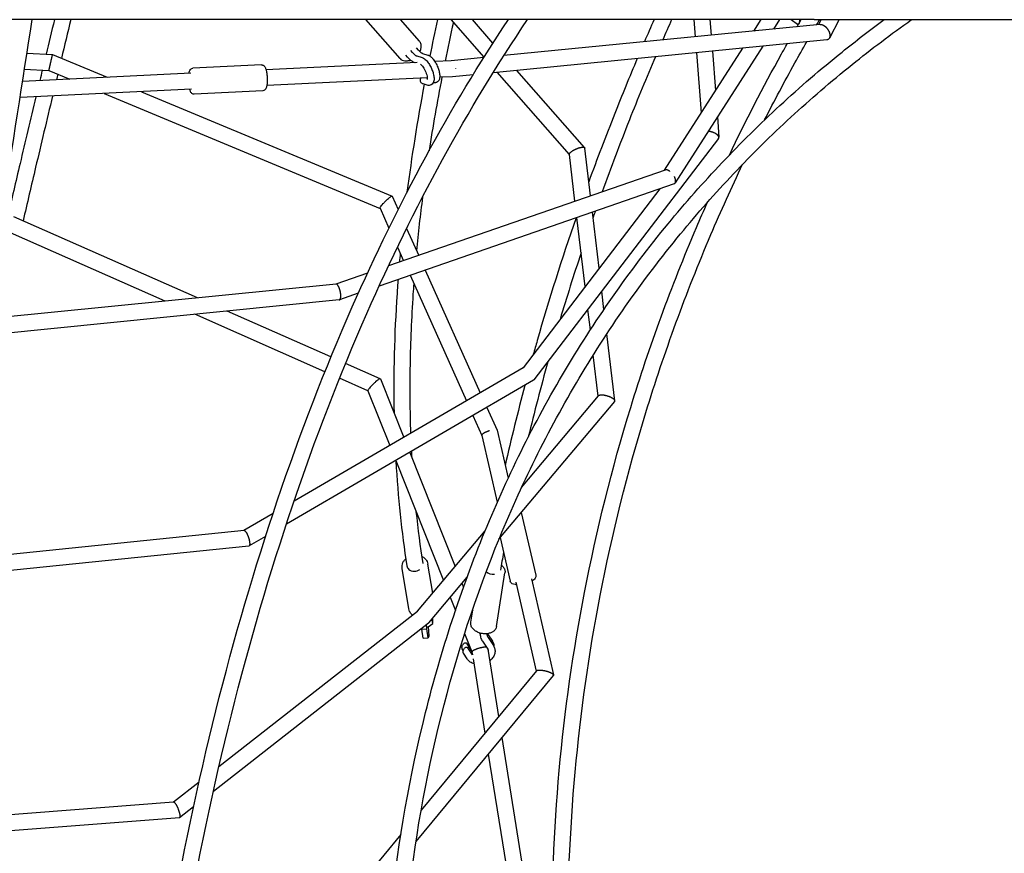
# Model space of a CAD drawing. Units: millimetres. Extents: x -6630 to 8290, y -3061 to 4392.
# Drawn here: x -3124 to -1955, y 268 to 1258 of the extents above; entities that cross this region are included whole.
import ezdxf

# ---------------------------------------------------------------- set-up
doc = ezdxf.new("R2010")
doc.units = ezdxf.units.MM
doc.header["$LTSCALE"] = 20
doc.layers.add('2d', color=230, linetype='Continuous')

msp = doc.modelspace()

# ---------------------------------------------------------------- linework, layer by layer
at = {"layer": '2d'}
for p, q in [((-2672.3, 1212.2), (-2713, 1258.4)), ((-2649, 1232.7), (-2671.7, 1258.4)), ((-2572.5, 1213.8), (-2611.5, 1258.4)), ((-2561.9, 1230.5), (-2586.3, 1258.4)), ((-2173.2, 1252.8), (-2548.8, 1215.7)), ((-2323.1, 1258.4), (-2321.6, 1238.1)), ((-2304.1, 1258.4), (-2302.7, 1240)), ((-2243.9, 1258.4), (-2252.5, 1244.9)), ((-2221.4, 1258.4), (-2228.5, 1247.3)), ((-2207.7, 1258.4), (-2200.1, 1253.2)), ((-2198.5, 1253.6), (-2195.9, 1258.4)), ((-2180.4, 1258.4), (-1423.1, 1258.4)), ((-2172.1, 1258.4), (-2175.3, 1252.5)), ((-2150.6, 1258.4), (-2162.3, 1236.4)), ((-2165.4, 1234.4), (-2561.6, 1195.4)), ((-3115.4, 1218.5), (-3085, 1216.9)), ((-3085, 1216.9), (-3020.3, 1189.9)), ((-2663.3, 1213.9), (-2665.5, 1216.4)), ((-2657.3, 1219.2), (-2659.5, 1221.7)), ((-2650.4, 1222.3), (-2652.7, 1224.8)), ((-2645.6, 1218.4), (-2639.2, 1216.4)), ((-2265.6, 1224.6), (-2358.4, 1079.5)), ((-2241.5, 1226.9), (-2345.4, 1064.5)), ((-2320.1, 1219.2), (-2314.7, 1147.7)), ((-2301.2, 1221), (-2297.7, 1174.4)), ((-2836.9, 1204.7), (-2918.2, 1200.8)), ((-2651.9, 1207.6), (-2831.5, 1199)), ((-2654.8, 1207.6), (-2654.4, 1207.5)), ((-2652.4, 1215.3), (-2646, 1213.3)), ((-2611.4, 1209.6), (-2630.8, 1208.6)), ((-2572.8, 1213.4), (-2611.4, 1209.6)), ((-2920.8, 1194.7), (-3120.6, 1185.1)), ((-3118.3, 1199.6), (-3089.3, 1198.1)), ((-3089.3, 1198.1), (-3064.6, 1187.7)), ((-2585.4, 1193), (-2610, 1190.6)), ((-2471.1, 1098.1), (-2556.7, 1195.9)), ((-2453.1, 1106.4), (-2533.5, 1198.2)), ((-2639.9, 1189.2), (-2830.6, 1180)), ((-2640, 1180.6), (-2644.7, 1182)), ((-2639.9, 1188.9), (-2640.7, 1189.1)), ((-2610.1, 1190.6), (-2625.1, 1189.9)), ((-2919.9, 1175.7), (-3123.6, 1165.9)), ((-3023.6, 1170.7), (-2696, 1034.2)), ((-2979.3, 1172.8), (-2681.8, 1048.9)), ((-2835.4, 1173.8), (-2916.7, 1169.8)), ((-2295.3, 1142.8), (-2293.5, 1118.7)), ((-2293.9, 1117.4), (-2513.2, 830.4)), ((-2446.1, 1049.1), (-2452.8, 1105.9)), ((-2464.5, 1042.7), (-2471.1, 1098.4)), ((-2357.5, 1079.8), (-2685.9, 965.9)), ((-2346.8, 1063.4), (-2697, 941.9)), ((-2363.5, 1057.6), (-2526.2, 844.7)), ((-2681.7, 1048.8), (-2674.5, 1032.7)), ((-2696, 1034.3), (-2685.5, 1010.7)), ((-2435.8, 963), (-2443.8, 1029.8)), ((-2913, 927.8), (-3130.9, 1024)), ((-2452.4, 941.3), (-2462.1, 1023.4)), ((-2664.5, 1010.3), (-2650.1, 978.3)), ((-2951.3, 923.9), (-3135.1, 1005.1)), ((-2675.3, 988.1), (-2668.2, 972.1)), ((-2642.3, 960.9), (-2577, 815.1)), ((-2710.9, 957.2), (-2748.5, 944.2)), ((-2660.4, 954.7), (-2593.5, 805.5)), ((-2748.3, 944.2), (-3164.6, 902.6)), ((-2430, 914.2), (-2432.6, 935.9)), ((-2744.5, 925.5), (-3167.6, 883.2)), ((-2721.8, 933.4), (-2744.2, 925.6)), ((-2446.2, 889.8), (-2449.1, 914.2)), ((-2761.5, 840.1), (-2916, 908.4)), ((-2754.3, 857.7), (-2877.7, 912.2)), ((-2417.1, 805.6), (-2426.5, 885.2)), ((-2436.8, 811.1), (-2442.7, 860.1)), ((-2525.9, 844.9), (-2798.2, 686.3)), ((-2695.7, 831.8), (-2736.9, 850)), ((-2710.4, 817.5), (-2744.1, 832.4)), ((-2695.6, 831.7), (-2667.9, 762.2)), ((-2513.6, 830.1), (-2807.3, 659)), ((-2710.4, 817.6), (-2684.5, 752.5)), ((-2528, 702.6), (-2436.5, 811.4)), ((-2569.1, 797.7), (-2557, 770.7)), ((-2554.8, 641.3), (-2417.3, 804.8)), ((-2585.7, 788.1), (-2575.1, 764.6)), ((-2575.1, 764.6), (-2556.8, 685.1)), ((-2557, 770.6), (-2543.9, 713.6)), ((-2660.8, 744.3), (-2606.8, 608.9)), ((-2677.4, 734.7), (-2620.7, 592.3)), ((-2823.1, 671.8), (-2857.8, 651.6)), ((-2528.3, 672.8), (-2511.1, 598.4)), ((-2857.6, 651.6), (-3209.3, 615.5)), ((-2831.9, 644.6), (-2851.6, 633.2)), ((-2651.5, 555.7), (-2571.2, 651.2)), ((-2851.9, 633.1), (-3212.4, 596.1)), ((-2553.2, 643.1), (-2541.3, 591.4)), ((-2633.5, 577.1), (-2639.1, 611.6)), ((-2661.8, 558.6), (-2669.7, 606.6)), ((-2557.5, 537.6), (-2547.6, 601.1)), ((-2638.2, 542), (-2592.6, 596.3)), ((-2598.8, 588.8), (-2597, 584.1)), ((-2534.9, 590), (-2510.5, 484.6)), ((-2516.3, 594.3), (-2490, 480.1)), ((-2612.7, 572.3), (-2606.5, 556.7)), ((-2887.3, 371.4), (-2651.4, 555.8)), ((-2588.2, 542.5), (-2585.5, 559.4)), ((-2586.2, 557.2), (-2585.9, 556.5)), ((-2894, 342), (-2638.3, 541.9)), ((-2640.4, 534.7), (-2640.8, 539.9)), ((-2638.7, 537.2), (-2633.4, 541)), ((-2633.4, 541), (-2634.3, 546.6)), ((-2633.4, 545.9), (-2633.7, 547.4)), ((-2633.4, 541), (-2633.4, 545.9)), ((-2646.4, 534.3), (-2646.5, 535.5)), ((-2646.4, 534.3), (-2640.4, 534.7)), ((-2644.7, 523.7), (-2646.4, 534.3)), ((-2638.7, 524.1), (-2640.4, 534.7)), ((-2640, 537.1), (-2638.7, 537.2)), ((-2638.7, 537.2), (-2638.3, 532.4)), ((-2638.3, 532.4), (-2638.2, 525.5)), ((-2595.5, 529.1), (-2586.8, 507.3)), ((-2568.5, 529), (-2562.6, 520.1)), ((-2644.7, 523.7), (-2638.7, 524.1)), ((-2638.2, 525.5), (-2638.7, 524.1)), ((-2587.6, 509.3), (-2593.1, 517.6)), ((-2574.3, 519.9), (-2568, 510.5)), ((-2567.6, 524.4), (-2561.4, 514.9)), ((-2597.1, 509.1), (-2598.3, 511)), ((-2592.6, 499.1), (-2597, 505.8)), ((-2586.3, 504), (-2591.8, 512.3)), ((-2586.8, 507.3), (-2586.3, 504)), ((-2568.1, 510.6), (-2555.3, 430.5)), ((-2585.5, 499.2), (-2571.4, 411)), ((-2510.3, 484.9), (-2647.1, 319.5)), ((-2490.2, 479.4), (-2653.3, 282.2)), ((-2551.3, 405.5), (-2512.3, 162)), ((-2567.4, 386), (-2532, 164.9)), ((-2941.4, 329.1), (-2911, 352.8)), ((-3257.8, 304.8), (-2941.3, 329.1)), ((-2934.1, 310.7), (-2917.5, 323.7)), ((-3260.8, 285.5), (-2934.4, 310.5)), ((-2671.3, 290.3), (-2717.5, 234.4))]:
    msp.add_line(p, q, dxfattribs=at)
at = {"layer": '2d', "extrusion": (0, 0, -1)}
msp.add_ellipse((-3150, 1258.4), major_axis=(-1450, 0), ratio=0, start_param=-2.30324, end_param=-1.570794, dxfattribs=at)
at = {"layer": '2d'}
for centre, major_axis, ratio, start_param, end_param in [((-2654.7, 610.9), (-9.39, -1.46), 0.813166, 0, 0.594965), ((-2654.7, 610.9), (9.39, 1.46), 0.813166, -2.546628, -0.995084), ((-2562.5, 605.8), (9.35, -1.65), 0.639501, -2.358132, -1.191314)]:
    msp.add_ellipse(centre, major_axis=major_axis, ratio=ratio, start_param=start_param, end_param=end_param, dxfattribs=at)
for points, knots in [([(-3361.3, -359.9), (-3340.5, -226.3), (-3320.3, -96.8), (-3281.3, 153.5), (-3262.5, 274.2), (-3226.3, 506.4), (-3209, 617.9), (-3175.8, 830.9), (-3160, 932.5), (-3132.4, 1109), (-3120.5, 1185.5), (-3109.1, 1258.4)], [3.8763253, 3.8763253, 3.8763253, 3.8763253, 3.9443098, 3.9443098, 4.0122942, 4.0122942, 4.0802787, 4.0802787, 4.1482631, 4.1482631, 4.2047065, 4.2047065, 4.2047065, 4.2047065]), ([(-2977.8, -1391.7), (-3001.9, -1163.9), (-3014.9, -942.2), (-3018.1, -515.2), (-3008.4, -309.9), (-2966.4, 80.1), (-2934.2, 264.8), (-2847.8, 609.9), (-2793.6, 770.4), (-2674.5, 1040.9), (-2612.6, 1154.9), (-2543.6, 1258.4)], [1.9311757, 1.9311757, 1.9311757, 1.9311757, 2.0728915, 2.0728915, 2.2146074, 2.2146074, 2.3563233, 2.3563233, 2.4980392, 2.4980392, 2.6176129, 2.6176129, 2.6176129, 2.6176129]), ([(-2958.9, -1389.7), (-2983, -1162.5), (-2995.9, -941.4), (-2999.1, -515.7), (-2989.4, -311.2), (-2947.6, 77.2), (-2915.5, 261.1), (-2829.6, 604.4), (-2775.7, 763.8), (-2655.7, 1036.6), (-2591.9, 1153.2), (-2520.8, 1258.4)], [1.9311757, 1.9311757, 1.9311757, 1.9311757, 2.0728915, 2.0728915, 2.2146074, 2.2146074, 2.3563233, 2.3563233, 2.4980392, 2.4980392, 2.6217275, 2.6217275, 2.6217275, 2.6217275]), ([(-2353.8, 1016), (-2333.3, 1040.8), (-2312, 1065), (-2267.7, 1111.8), (-2244.8, 1134.5), (-2197.2, 1178.4), (-2172.6, 1199.6), (-2130.9, 1233.1), (-2114.2, 1245.9), (-2097.2, 1258.4)], [3.6536814, 3.6536814, 3.6536814, 3.6536814, 3.7010095, 3.7010095, 3.7483376, 3.7483376, 3.7956657, 3.7956657, 3.8261443, 3.8261443, 3.8261443, 3.8261443]), ([(-2339.1, 1003.9), (-2318.9, 1028.4), (-2297.9, 1052.3), (-2254.2, 1098.5), (-2231.6, 1120.9), (-2184.6, 1164.1), (-2160.4, 1185), (-2112.4, 1223.5), (-2088.9, 1241.3), (-2064.7, 1258.4)], [3.6536814, 3.6536814, 3.6536814, 3.6536814, 3.7010095, 3.7010095, 3.7483376, 3.7483376, 3.7956657, 3.7956657, 3.8389228, 3.8389228, 3.8389228, 3.8389228]), ([(-2647, 1227.4), (-2647, 1227.8), (-2647.1, 1228.2), (-2647.2, 1228.9), (-2647.3, 1229.3), (-2647.5, 1230), (-2647.6, 1230.4), (-2648, 1231.1), (-2648.1, 1231.4), (-2648.6, 1232.1), (-2648.8, 1232.4), (-2649, 1232.7)], [1.5707963, 1.5707963, 1.5707963, 1.5707963, 1.662497, 1.662497, 1.7541977, 1.7541977, 1.8458983, 1.8458983, 1.937599, 1.937599, 2.0292997, 2.0292997, 2.0292997, 2.0292997]), ([(-2281.1, 1097.6), (-2261.7, 1138.2), (-2241, 1178.2), (-2216.8, 1221.8), (-2214.5, 1225.8), (-2212.3, 1229.8)], [3.490313, 3.490313, 3.490313, 3.490313, 3.53902287, 3.53902287, 3.54400066, 3.54400066, 3.54400066, 3.54400066]), ([(-2239.3, 1139.3), (-2227.7, 1162), (-2215.7, 1184.6), (-2198.6, 1215.4), (-2193.9, 1223.7), (-2189.1, 1232.1)], [3.51055556, 3.51055556, 3.51055556, 3.51055556, 3.53838994, 3.53838994, 3.54883224, 3.54883224, 3.54883224, 3.54883224]), ([(-2657.3, 1219.2), (-2656.8, 1218.7), (-2656.4, 1218.2), (-2655.6, 1217.5), (-2655.2, 1217.1), (-2654.5, 1216.5), (-2654.2, 1216.2), (-2653.5, 1215.8), (-2653.2, 1215.6), (-2652.8, 1215.4), (-2652.6, 1215.3), (-2652.4, 1215.3)], [4.712389, 4.712389, 4.712389, 4.712389, 4.8240901, 4.8240901, 4.9357911, 4.9357911, 5.0474922, 5.0474922, 5.1591933, 5.1591933, 5.2708943, 5.2708943, 5.2708943, 5.2708943]), ([(-2650.4, 1222.3), (-2650, 1221.8), (-2649.6, 1221.4), (-2648.8, 1220.6), (-2648.4, 1220.2), (-2647.7, 1219.6), (-2647.3, 1219.3), (-2646.7, 1218.9), (-2646.4, 1218.7), (-2645.9, 1218.5), (-2645.7, 1218.4), (-2645.6, 1218.4)], [4.712389, 4.712389, 4.712389, 4.712389, 4.8240901, 4.8240901, 4.9357911, 4.9357911, 5.0474922, 5.0474922, 5.1591933, 5.1591933, 5.2708943, 5.2708943, 5.2708943, 5.2708943]), ([(-2648.8, 1220.5), (-2648.5, 1220.9), (-2648.3, 1221.4), (-2647.5, 1223.2), (-2647.2, 1224.7), (-2647, 1226.6), (-2647, 1227), (-2647, 1227.4)], [7.3001565, 7.3001565, 7.3001565, 7.3001565, 7.403059, 7.403059, 7.7526374, 7.7526374, 7.8539816, 7.8539816, 7.8539816, 7.8539816]), ([(-2639.2, 1216.4), (-2638.7, 1216.3), (-2638.3, 1216.1), (-2637.5, 1215.7), (-2637.1, 1215.5), (-2636.4, 1215), (-2636, 1214.7), (-2635.3, 1214.1), (-2635, 1213.8), (-2634.3, 1213.1), (-2634, 1212.8), (-2633.6, 1212.4)], [4.1538836, 4.1538836, 4.1538836, 4.1538836, 4.2655847, 4.2655847, 4.3772858, 4.3772858, 4.4889868, 4.4889868, 4.6006879, 4.6006879, 4.712389, 4.712389, 4.712389, 4.712389]), ([(-2836.9, 1204.7), (-2836.4, 1204.7), (-2835.9, 1204.7), (-2834.9, 1204.3), (-2834.5, 1204.1), (-2833.7, 1203.4), (-2833.3, 1203), (-2832.7, 1202.1), (-2832.5, 1201.6), (-2832, 1200.6), (-2831.8, 1200.1), (-2831.5, 1199.1), (-2831.4, 1198.7), (-2831.3, 1198.2)], [3.847638, 3.847638, 3.847638, 3.847638, 3.9482302, 3.9482302, 4.0638445, 4.0638445, 4.2367947, 4.2367947, 4.4097449, 4.4097449, 4.5826951, 4.5826951, 4.712389, 4.712389, 4.712389, 4.712389]), ([(-2672.3, 1212.2), (-2671.6, 1211.4), (-2670.8, 1210.8), (-2668.8, 1209.8), (-2667.7, 1209.5), (-2665.3, 1209.3), (-2663.9, 1209.4), (-2661.6, 1209.9), (-2660.7, 1210.2), (-2659.9, 1210.5)], [5.170892, 5.170892, 5.170892, 5.170892, 5.420343, 5.420343, 5.691254, 5.691254, 6.010096, 6.010096, 6.218815, 6.218815, 6.218815, 6.218815]), ([(-2663.3, 1213.9), (-2662.7, 1213.3), (-2662.2, 1212.7), (-2661.1, 1211.6), (-2660.6, 1211.1), (-2659.5, 1210.2), (-2658.9, 1209.8), (-2657.8, 1209), (-2657.2, 1208.7), (-2656, 1208.1), (-2655.4, 1207.8), (-2654.8, 1207.6)], [4.712389, 4.712389, 4.712389, 4.712389, 4.8240901, 4.8240901, 4.9357911, 4.9357911, 5.0474922, 5.0474922, 5.1591933, 5.1591933, 5.2708943, 5.2708943, 5.2708943, 5.2708943]), ([(-2647.9, 1205.4), (-2647.8, 1205.3), (-2647.7, 1205.2), (-2647.3, 1204.9), (-2646.9, 1204.5), (-2646, 1203.5), (-2645.5, 1202.8), (-2644.4, 1201.2), (-2643.8, 1200.3), (-2642.8, 1198.3), (-2642.2, 1197.2), (-2641.3, 1195), (-2640.9, 1193.9), (-2640.3, 1191.9), (-2640.1, 1190.9), (-2639.9, 1189.3), (-2639.8, 1188.6), (-2639.9, 1187.7), (-2639.9, 1187.4), (-2639.9, 1187.2), (-2640, 1187.2), (-2640, 1187.2)], [4.424451, 4.424451, 4.424451, 4.424451, 4.492668, 4.492668, 4.710015, 4.710015, 4.963351, 4.963351, 5.240809, 5.240809, 5.529767, 5.529767, 5.820044, 5.820044, 6.101417, 6.101417, 6.359582, 6.359582, 6.576533, 6.576533, 6.659583, 6.659583, 6.659583, 6.659583]), ([(-2646, 1213.3), (-2645, 1213), (-2644.1, 1212.5), (-2642, 1211), (-2640.8, 1209.8), (-2638.6, 1207), (-2637.6, 1205.5), (-2635.8, 1202.4), (-2635.1, 1200.8), (-2633.7, 1197.5), (-2633.2, 1195.9), (-2632.3, 1192.6), (-2632, 1191), (-2631.8, 1187.8), (-2631.8, 1186.2), (-2632.6, 1184), (-2632.8, 1183.5), (-2633.7, 1182.1), (-2634.5, 1181.4), (-2636.1, 1180.6), (-2636.8, 1180.4), (-2638.4, 1180.2), (-2639.2, 1180.3), (-2639.9, 1180.5), (-2640, 1180.6), (-2640, 1180.6)], [4.153884, 4.153884, 4.153884, 4.153884, 4.399201, 4.399201, 4.803791, 4.803791, 5.179338, 5.179338, 5.530832, 5.530832, 5.879489, 5.879489, 6.240605, 6.240605, 6.641988, 6.641988, 6.785226, 6.785226, 6.977138, 6.977138, 7.120382, 7.120382, 7.27984, 7.27984, 7.295476, 7.295476, 7.295476, 7.295476]), ([(-2633.6, 1212.4), (-2632.5, 1211.1), (-2631.5, 1209.7), (-2629.6, 1206.6), (-2628.8, 1205), (-2627.3, 1201.7), (-2626.7, 1200.1), (-2625.7, 1196.8), (-2625.4, 1195.2), (-2625, 1192), (-2624.9, 1190.4), (-2625.4, 1188.1), (-2625.6, 1187.4), (-2626.2, 1186.3), (-2626.5, 1185.8), (-2627.4, 1184.8), (-2628.1, 1184.3), (-2628.9, 1183.9)], [4.712389, 4.712389, 4.712389, 4.712389, 5.099123, 5.099123, 5.453439, 5.453439, 5.801524, 5.801524, 6.158141, 6.158141, 6.547656, 6.547656, 6.726933, 6.726933, 6.839285, 6.839285, 6.995926, 6.995926, 6.995926, 6.995926]), ([(-2390.5, 1212.2), (-2399.7, 1190.5), (-2408.6, 1168.7), (-2428, 1119.8), (-2438.2, 1092.8), (-2448.1, 1065.7)], [2.80444261, 2.80444261, 2.80444261, 2.80444261, 2.82599953, 2.82599953, 2.85266381, 2.85266381, 2.85266381, 2.85266381]), ([(-2368.9, 1214.4), (-2379.6, 1189.4), (-2389.9, 1164.4), (-2411.1, 1110.9), (-2421.9, 1082.4), (-2432.1, 1053.9)], [2.80127992, 2.80127992, 2.80127992, 2.80127992, 2.82616645, 2.82616645, 2.85443129, 2.85443129, 2.85443129, 2.85443129]), ([(-2923, 1194.6), (-2922.8, 1195.5), (-2922.6, 1196.4), (-2922, 1197.8), (-2921.8, 1198.5), (-2921, 1199.4), (-2920.7, 1199.7), (-2919.8, 1200.4), (-2919.2, 1200.7), (-2918.4, 1200.8), (-2918.3, 1200.8), (-2918.2, 1200.8)], [3.0567502, 3.0567502, 3.0567502, 3.0567502, 3.3328403, 3.3328403, 3.5605244, 3.5605244, 3.687441, 3.687441, 3.8278679, 3.8278679, 3.847638, 3.847638, 3.847638, 3.847638]), ([(-2831.3, 1198.2), (-2830.9, 1196.9), (-2830.7, 1195.4), (-2830.3, 1192.5), (-2830.1, 1190.9), (-2830, 1187.9), (-2830, 1186.5), (-2830.1, 1183.6), (-2830.2, 1182.2), (-2830.6, 1179.6), (-2830.9, 1178.4), (-2831.5, 1176.7), (-2831.8, 1176.1), (-2832.6, 1175.2), (-2832.9, 1174.8), (-2833.8, 1174.2), (-2834.4, 1173.9), (-2835.2, 1173.8), (-2835.3, 1173.8), (-2835.4, 1173.8)], [4.712389, 4.712389, 4.712389, 4.712389, 5.083038, 5.083038, 5.425687, 5.425687, 5.763355, 5.763355, 6.106324, 6.106324, 6.474433, 6.474433, 6.702117, 6.702117, 6.829034, 6.829034, 6.969461, 6.969461, 6.989231, 6.989231, 6.989231, 6.989231]), ([(-2644.8, 1182), (-2645.2, 1182.2), (-2645.6, 1182.4), (-2646.3, 1182.9), (-2646.7, 1183.2), (-2647.3, 1183.9), (-2647.6, 1184.4), (-2648, 1185.3), (-2648.1, 1185.9), (-2648.2, 1186.9), (-2648.1, 1187.4), (-2647.8, 1188.2), (-2647.7, 1188.5), (-2647.5, 1188.8)], [0.134744, 0.134744, 0.134744, 0.134744, 1.353309, 1.353309, 2.779546, 2.779546, 4.341959, 4.341959, 5.971629, 5.971629, 7.540364, 7.540364, 8.625846, 8.625846, 8.625846, 8.625846]), ([(-2628.9, 1183.9), (-2629.1, 1183.8), (-2629.5, 1183.7), (-2630.1, 1183.5), (-2630.4, 1183.5), (-2631, 1183.4), (-2631.3, 1183.4), (-2631.9, 1183.4), (-2632.2, 1183.5), (-2632.6, 1183.5), (-2632.7, 1183.6), (-2632.8, 1183.6)], [0.7127404, 0.7127404, 0.7127404, 0.7127404, 0.7726506, 0.7726506, 0.8325607, 0.8325607, 0.8924708, 0.8924708, 0.9523809, 0.9523809, 0.9810853, 0.9810853, 0.9810853, 0.9810853]), ([(-2916.7, 1169.8), (-2917.2, 1169.8), (-2917.7, 1169.9), (-2918.7, 1170.2), (-2919.1, 1170.5), (-2919.9, 1171.2), (-2920.3, 1171.6), (-2920.9, 1172.5), (-2921.1, 1173), (-2921.5, 1173.9), (-2921.7, 1174.5), (-2922, 1175.2), (-2922, 1175.4), (-2922.1, 1175.6)], [0.7060454, 0.7060454, 0.7060454, 0.7060454, 0.8066376, 0.8066376, 0.9222519, 0.9222519, 1.0952021, 1.0952021, 1.2681522, 1.2681522, 1.4411024, 1.4411024, 1.4969332, 1.4969332, 1.4969332, 1.4969332]), ([(-3104.8, 1166.8), (-3111.2, 1139.8), (-3117.5, 1113.4), (-3128.7, 1066), (-3133.6, 1044.9), (-3138.5, 1024.2)], [0.86967124, 0.86967124, 0.86967124, 0.86967124, 0.90174184, 0.90174184, 0.92827024, 0.92827024, 0.92827024, 0.92827024]), ([(-3085, 1167.7), (-3091.9, 1139), (-3098.6, 1110.7), (-3110.2, 1061.5), (-3115.2, 1040.2), (-3120.1, 1019.3)], [0.86754721, 0.86754721, 0.86754721, 0.86754721, 0.90174182, 0.90174182, 0.92852737, 0.92852737, 0.92852737, 0.92852737]), ([(-2434.5, 574.4), (-2420.3, 647.7), (-2402.2, 720.2), (-2358.3, 863.2), (-2332.6, 933.8), (-2291.1, 1031.1), (-2278.5, 1059), (-2265.3, 1086.7)], [3.2902128, 3.2902128, 3.2902128, 3.2902128, 3.3729385, 3.3729385, 3.4556642, 3.4556642, 3.4891941, 3.4891941, 3.4891941, 3.4891941]), ([(-2453.1, 578), (-2438.8, 652.1), (-2420.5, 725.5), (-2376.1, 870.2), (-2350, 941.5), (-2315.8, 1021.6), (-2311.4, 1031.6), (-2307, 1041.6)], [3.2902128, 3.2902128, 3.2902128, 3.2902128, 3.3731495, 3.3731495, 3.4560862, 3.4560862, 3.4679598, 3.4679598, 3.4679598, 3.4679598]), ([(-2463.2, 1023), (-2480, 974.4), (-2495.4, 925.8), (-2510.9, 871.6), (-2512.5, 866.1), (-2514, 860.7)], [2.86669199, 2.86669199, 2.86669199, 2.86669199, 2.9145638, 2.9145638, 2.919964, 2.919964, 2.919964, 2.919964]), ([(-2692.8, -53), (-2695, 29.7), (-2692.1, 110.9), (-2676.3, 269.3), (-2663.3, 346.5), (-2627.4, 495.9), (-2604.5, 568.1), (-2549, 706.8), (-2516.5, 773.3), (-2442, 899.7), (-2400.1, 959.7), (-2353.8, 1016)], [3.117911, 3.117911, 3.117911, 3.117911, 3.2250651, 3.2250651, 3.3322192, 3.3322192, 3.4393732, 3.4393732, 3.5465273, 3.5465273, 3.6536814, 3.6536814, 3.6536814, 3.6536814]), ([(-2673.8, -52.4), (-2676, 29.5), (-2673.1, 109.9), (-2657.4, 266.6), (-2644.6, 342.9), (-2609.2, 490.6), (-2586.5, 561.9), (-2531.7, 698.9), (-2499.6, 764.5), (-2426.1, 889.2), (-2384.8, 948.4), (-2339.1, 1003.9)], [3.1179717, 3.1179717, 3.1179717, 3.1179717, 3.2250651, 3.2250651, 3.3322192, 3.3322192, 3.4393732, 3.4393732, 3.5465273, 3.5465273, 3.6536814, 3.6536814, 3.6536814, 3.6536814]), ([(-2674.6, 949.7), (-2675.1, 944.2), (-2675.4, 938.7), (-2679.1, 884.5), (-2680.2, 837.1), (-2679.4, 791)], [1.00577482, 1.00577482, 1.00577482, 1.00577482, 1.01421912, 1.01421912, 1.08920679, 1.08920679, 1.08920679, 1.08920679]), ([(-2655.9, 944.9), (-2656.3, 940.7), (-2656.6, 936.5), (-2657.8, 918.1), (-2658.6, 903.9), (-2659.7, 875.9), (-2660.2, 862), (-2660.6, 834.4), (-2660.7, 820.7), (-2660.5, 793.7), (-2660.2, 780.2), (-2659.7, 767)], [1.0075443, 1.0075443, 1.0075443, 1.0075443, 1.01403691, 1.01403691, 1.03619144, 1.03619144, 1.05836877, 1.05836877, 1.08054703, 1.08054703, 1.10270436, 1.10270436, 1.10270436, 1.10270436]), ([(-2646.6, 620.9), (-2645.2, 620.3), (-2643.9, 619.4), (-2641.7, 617.3), (-2640.8, 616.1), (-2639.7, 613.8), (-2639.3, 612.7), (-2639.1, 611.6)], [5.7235397, 5.7235397, 5.7235397, 5.7235397, 6.0505812, 6.0505812, 6.3651647, 6.3651647, 6.6065136, 6.6065136, 6.6065136, 6.6065136]), ([(-2669.7, 606.6), (-2669.9, 607.8), (-2669.9, 608.9), (-2669.6, 611.2), (-2669.3, 612.3), (-2668.3, 614.5), (-2667.7, 615.5), (-2666.4, 617), (-2665.9, 617.5), (-2665.4, 618)], [3.464921, 3.464921, 3.464921, 3.464921, 3.7144146, 3.7144146, 3.9639082, 3.9639082, 4.2134018, 4.2134018, 4.3652592, 4.3652592, 4.3652592, 4.3652592]), ([(-2552, 610.7), (-2551.8, 610.5), (-2551.6, 610.3), (-2550.2, 609.1), (-2549.3, 608), (-2548, 605.5), (-2547.6, 604.3), (-2547.4, 602.4), (-2547.5, 601.7), (-2547.6, 601.1)], [2.5479543, 2.5479543, 2.5479543, 2.5479543, 2.6119999, 2.6119999, 2.9540776, 2.9540776, 3.2602914, 3.2602914, 3.4058966, 3.4058966, 3.4058966, 3.4058966]), ([(-2511.1, 598.4), (-2511, 597.8), (-2511, 597.2), (-2511.2, 596), (-2511.5, 595.4), (-2512.2, 594.2), (-2512.8, 593.5), (-2514.1, 592.4), (-2514.9, 591.9), (-2515.7, 591.5)], [0.1308386, 0.1308386, 0.1308386, 0.1308386, 0.2672995, 0.2672995, 0.4274002, 0.4274002, 0.6852276, 0.6852276, 0.9400256, 0.9400256, 0.9400256, 0.9400256]), ([(-2534.2, 587.2), (-2534.7, 587.2), (-2535.1, 587.3), (-2536.8, 587.5), (-2537.9, 587.8), (-2539.3, 588.6), (-2539.8, 588.9), (-2540.7, 589.8), (-2541.1, 590.6), (-2541.3, 591.4), (-2541.3, 591.4), (-2541.3, 591.4)], [2.4632444, 2.4632444, 2.4632444, 2.4632444, 2.5917773, 2.5917773, 2.9321043, 2.9321043, 3.0804808, 3.0804808, 3.2651238, 3.2651238, 3.2724313, 3.2724313, 3.2724313, 3.2724313]), ([(-2390.4, -494.9), (-2412.2, -423.6), (-2430.5, -351.9), (-2460.2, -208.2), (-2471.5, -136.1), (-2487, 8.1), (-2491.2, 80.1), (-2492.5, 223.7), (-2489.6, 295.2), (-2476.7, 437.4), (-2466.7, 508), (-2453.1, 578)], [2.89898, 2.89898, 2.89898, 2.89898, 2.9772266, 2.9772266, 3.0554731, 3.0554731, 3.1337197, 3.1337197, 3.2119662, 3.2119662, 3.2902128, 3.2902128, 3.2902128, 3.2902128]), ([(-2372.2, -489.3), (-2393.8, -418.6), (-2412, -347.5), (-2441.4, -204.9), (-2452.6, -133.4), (-2468, 9.5), (-2472.2, 80.9), (-2473.5, 223.2), (-2470.6, 294.2), (-2457.8, 435.1), (-2447.9, 505.1), (-2434.5, 574.4)], [2.89898, 2.89898, 2.89898, 2.89898, 2.9772266, 2.9772266, 3.0554731, 3.0554731, 3.1337197, 3.1337197, 3.2119662, 3.2119662, 3.2902128, 3.2902128, 3.2902128, 3.2902128]), ([(-2657.3, 551.1), (-2657.6, 551.4), (-2657.9, 551.6), (-2659.3, 552.9), (-2660.2, 554.1), (-2661.3, 556.4), (-2661.7, 557.5), (-2661.8, 558.6)], [2.8265068, 2.8265068, 2.8265068, 2.8265068, 2.9089885, 2.9089885, 3.2235721, 3.2235721, 3.464921, 3.464921, 3.464921, 3.464921]), ([(-2570.8, 528.9), (-2572.4, 528.8), (-2574.1, 529), (-2577.4, 529.7), (-2578.9, 530.2), (-2581.9, 531.6), (-2583.2, 532.5), (-2585.5, 534.5), (-2586.5, 535.6), (-2587.8, 538.1), (-2588.1, 539.3), (-2588.3, 541.2), (-2588.2, 541.9), (-2588.2, 542.5)], [4.712389, 4.712389, 4.712389, 4.712389, 5.059451, 5.059451, 5.405852, 5.405852, 5.753593, 5.753593, 6.09567, 6.09567, 6.401884, 6.401884, 6.547489, 6.547489, 6.547489, 6.547489]), ([(-2577.8, 529.9), (-2577.8, 529.8), (-2577.7, 529.7), (-2577.6, 529.2), (-2577.4, 528.8), (-2577.2, 528.3), (-2577.2, 528.2), (-2577.2, 528.1)], [5.04869877, 5.04869877, 5.04869877, 5.04869877, 5.06484914, 5.06484914, 5.11636044, 5.11636044, 5.12845467, 5.12845467, 5.12845467, 5.12845467]), ([(-2577.2, 529.7), (-2577.2, 528.9), (-2577.2, 528.1), (-2577, 526.4), (-2576.8, 525.5), (-2576.3, 523.9), (-2576, 523), (-2575.2, 521.4), (-2574.8, 520.7), (-2574.3, 519.9)], [4.8304917, 4.8304917, 4.8304917, 4.8304917, 4.9357911, 4.9357911, 5.0474922, 5.0474922, 5.1591933, 5.1591933, 5.2708943, 5.2708943, 5.2708943, 5.2708943]), ([(-2557.5, 537.6), (-2557.7, 536.6), (-2558.1, 535.5), (-2559.2, 533.7), (-2560, 532.8), (-2561.7, 531.4), (-2562.7, 530.8), (-2564.8, 529.9), (-2565.9, 529.5), (-2568.3, 529), (-2569.5, 528.9), (-2570.7, 528.9), (-2570.8, 528.9), (-2570.8, 528.9)], [3.405897, 3.405897, 3.405897, 3.405897, 3.66379, 3.66379, 3.925088, 3.925088, 4.186386, 4.186386, 4.447685, 4.447685, 4.708983, 4.708983, 4.712389, 4.712389, 4.712389, 4.712389]), ([(-2569.2, 529), (-2569.2, 528.8), (-2569.2, 528.6), (-2569.1, 527.9), (-2569, 527.4), (-2568.7, 526.5), (-2568.5, 526.1), (-2568.1, 525.2), (-2567.9, 524.8), (-2567.6, 524.4)], [4.8883482, 4.8883482, 4.8883482, 4.8883482, 4.9357911, 4.9357911, 5.0474922, 5.0474922, 5.1591933, 5.1591933, 5.2708943, 5.2708943, 5.2708943, 5.2708943]), ([(-2598.6, 511.7), (-2598.7, 512), (-2598.7, 512.4), (-2598.7, 513.1), (-2598.6, 513.5), (-2598.4, 514.4), (-2598.2, 514.8), (-2597.8, 515.6), (-2597.6, 516), (-2597.1, 516.7), (-2596.8, 517.1), (-2596.1, 517.7), (-2595.8, 518), (-2595.2, 518.2), (-2595, 518.3), (-2594.6, 518.3), (-2594.4, 518.3), (-2594, 518.3), (-2593.7, 518.2), (-2593.3, 517.9), (-2593.2, 517.7), (-2593.1, 517.6)], [0.000002, 0.000002, 0.000002, 0.000002, 1.211705, 1.211705, 2.493607, 2.493607, 3.801147, 3.801147, 5.184466, 5.184466, 6.711203, 6.711203, 8.382386, 8.382386, 9.193927, 9.193927, 9.814575, 9.814575, 10.80166, 10.80166, 11.604885, 11.604885, 11.604885, 11.604885]), ([(-2561.4, 514.9), (-2560.5, 513.6), (-2559.9, 512.3), (-2559.4, 509.4), (-2559.3, 508), (-2559.8, 505.1), (-2560.3, 503.6), (-2561.8, 500.8), (-2562.9, 499.5), (-2564.7, 497.8), (-2565.3, 497.3), (-2565.9, 496.8)], [4.153884, 4.153884, 4.153884, 4.153884, 4.439842, 4.439842, 4.715022, 4.715022, 5.004825, 5.004825, 5.322668, 5.322668, 5.466065, 5.466065, 5.466065, 5.466065]), ([(-2562.6, 520.1), (-2562.5, 519.9), (-2562.4, 519.7), (-2562.1, 519.2), (-2562, 519), (-2561.7, 518.5), (-2561.6, 518.2), (-2561.4, 517.7), (-2561.3, 517.5), (-2561.2, 517), (-2561.1, 516.7), (-2561, 516.5)], [4.1538836, 4.1538836, 4.1538836, 4.1538836, 4.2053949, 4.2053949, 4.2569062, 4.2569062, 4.3084175, 4.3084175, 4.3599288, 4.3599288, 4.4114401, 4.4114401, 4.4114401, 4.4114401]), ([(-2561, 516.5), (-2561, 516.2), (-2560.9, 515.9), (-2560.8, 515.2), (-2560.8, 514.9), (-2560.7, 514.3), (-2560.7, 514.1), (-2560.7, 513.8)], [4.4114401, 4.4114401, 4.4114401, 4.4114401, 4.4716299, 4.4716299, 4.5318197, 4.5318197, 4.5862874, 4.5862874, 4.5862874, 4.5862874]), ([(-2597.3, 506.5), (-2597.4, 506.8), (-2597.4, 507.1), (-2597.4, 507.9), (-2597.3, 508.3), (-2597.1, 509.1), (-2596.9, 509.5), (-2596.6, 510.3), (-2596.3, 510.7), (-2595.8, 511.5), (-2595.5, 511.9), (-2594.8, 512.5), (-2594.5, 512.8), (-2593.9, 513), (-2593.7, 513.1), (-2593.3, 513.1), (-2593.1, 513.1), (-2592.7, 513), (-2592.4, 512.9), (-2592.1, 512.7), (-2591.9, 512.5), (-2591.8, 512.3)], [0.000002, 0.000002, 0.000002, 0.000002, 1.211705, 1.211705, 2.493607, 2.493607, 3.801147, 3.801147, 5.184466, 5.184466, 6.711203, 6.711203, 8.382386, 8.382386, 9.193927, 9.193927, 9.814575, 9.814575, 10.80166, 10.80166, 11.604885, 11.604885, 11.604885, 11.604885]), ([(-2568, 510.5), (-2567.6, 509.9), (-2567.4, 509.3), (-2567.4, 508.2), (-2567.4, 507.8), (-2567.6, 507.4), (-2567.6, 507.3), (-2567.6, 507.3)], [4.1538836, 4.1538836, 4.1538836, 4.1538836, 4.5578772, 4.5578772, 4.7915078, 4.7915078, 4.8028925, 4.8028925, 4.8028925, 4.8028925]), ([(-2584.6, 493.4), (-2584.8, 493.5), (-2585, 493.5), (-2586.9, 494.2), (-2588.5, 495), (-2590.9, 496.9), (-2591.9, 497.9), (-2592.6, 499.1)], [6.6579212, 6.6579212, 6.6579212, 6.6579212, 6.6984272, 6.6984272, 7.0346775, 7.0346775, 7.2954763, 7.2954763, 7.2954763, 7.2954763])]:
    msp.add_open_spline(points, degree=3, knots=knots, dxfattribs=at)
for points in [[(-3082.8, 1258.4), (-3086.2, 1244.6), (-3089.5, 1230.8), (-3092.7, 1217.3)], [(-3063.3, 1258.4), (-3067, 1242.9), (-3070.7, 1227.6), (-3074.4, 1212.4)], [(-2627.7, 1258.4), (-2630.9, 1243.9), (-2634, 1229.6), (-2636.9, 1215.3)], [(-2608.9, 1255.4), (-2612.3, 1239.9), (-2615.6, 1224.5), (-2618.7, 1209.2)], [(-2370.5, 1258.4), (-2374.4, 1249.6), (-2378.2, 1240.9), (-2382, 1232.2)], [(-2349.7, 1258.4), (-2353.3, 1250.4), (-2356.8, 1242.3), (-2360.3, 1234.3)], [(-2200.7, 1250), (-2200.1, 1251), (-2199.6, 1252), (-2199, 1253)], [(-2196.4, 1257.5), (-2196.2, 1257.8), (-2196.1, 1258.1), (-2195.9, 1258.4)], [(-2177.4, 1252.3), (-2176.2, 1254.4), (-2175, 1256.4), (-2173.8, 1258.4)], [(-3097.2, 1198.5), (-3098.2, 1194.3), (-3099.2, 1190.2), (-3100.2, 1186)], [(-3078.8, 1193.7), (-3079.4, 1191.5), (-3079.9, 1189.2), (-3080.4, 1187)], [(-2643.5, 1181.6), (-2651.7, 1138.2), (-2658.5, 1095.4), (-2664, 1053.4)], [(-2622.5, 1190), (-2628.3, 1160.5), (-2633.4, 1131.4), (-2637.8, 1102.6)], [(-2645.5, 1047.7), (-2648.3, 1026.2), (-2650.7, 1005), (-2652.7, 983.9)], [(-2440.3, 1031), (-2441.2, 1028.4), (-2442.1, 1025.9), (-2443, 1023.3)], [(-2672, 980.7), (-2672.4, 977.3), (-2672.7, 973.8), (-2673, 970.4)], [(-2457.2, 981.6), (-2465.9, 955.2), (-2474.3, 928.7), (-2482.2, 902.3)], [(-2496.7, 852), (-2505, 822.1), (-2512.8, 792.2), (-2520, 762.3)], [(-2524, 824), (-2532.4, 792.3), (-2540.2, 760.6), (-2547.4, 728.9)], [(-2658.8, 745.5), (-2658.7, 743.1), (-2658.5, 740.8), (-2658.4, 738.4)], [(-2677.2, 734.2), (-2674.7, 691.3), (-2670.4, 649.6), (-2664.1, 609.4)], [(-2556.8, 685.4), (-2556.9, 685.1), (-2557, 684.8), (-2557, 684.6)], [(-2653.3, 674.3), (-2651.1, 653.3), (-2648.5, 632.6), (-2645.3, 612.3)], [(-2549.2, 625.7), (-2550.6, 618.6), (-2551.9, 611.4), (-2553.1, 604.3)], [(-2598.3, 511), (-2598.5, 511.2), (-2598.6, 511.5), (-2598.6, 511.7)], [(-2597, 505.8), (-2597.2, 506), (-2597.3, 506.2), (-2597.3, 506.5)]]:
    msp.add_open_spline(points, degree=3, dxfattribs=at)
for points, weights in [([(-2197.9, 1258.4), (-2197.7, 1253.8), (-2198.7, 1252.2), (-2200.1, 1253.2)], [0.687020930622, 0.694778077472, 0.799104433931, 1]), ([(-2200.1, 1253.2), (-2200.1, 1253.2), (-2200.1, 1253.2), (-2200.1, 1253.2)], [1, 0.999825968528, 0.999652566184, 0.999479792967]), ([(-2173.2, 1252.8), (-2171.6, 1252.9), (-2169.9, 1252.3), (-2168.3, 1251.1)], [0.762007550334, 0.802895515455, 0.88222633201, 1]), ([(-2168.3, 1251.1), (-2165.8, 1249.4), (-2163.7, 1246.7), (-2162.5, 1243.7)], [1, 0.925699169571, 0.925699169571, 1]), ([(-2162.5, 1243.7), (-2160.7, 1238.8), (-2161.5, 1234.8), (-2165.4, 1234.4)], [1, 0.756961804297, 0.677630987742, 0.762007550334]), ([(-3087.2, 1207.5), (-3085.9, 1213), (-3085, 1216.9), (-3085, 1216.9)], [1, 0.805716313711, 0.805331399015, 0.998845255911]), ([(-3089.3, 1198.1), (-3089.3, 1198.1), (-3088.4, 1202), (-3087.2, 1207.5)], [1, 0.804144326992, 0.804144326992, 1]), ([(-3089.3, 1198.1), (-3089.3, 1198.1), (-3089.3, 1198.1), (-3089.3, 1198.1)], [0.998845255911, 0.999229406501, 0.999614321197, 1]), ([(-2606.4, 1200.2), (-2606.4, 1200.1), (-2606.4, 1200), (-2606.4, 1199.9)], [1, 0.999936594382, 0.999936594382, 1]), ([(-2644.7, 1182), (-2644.7, 1182), (-2644.7, 1182), (-2644.7, 1182)], [0.617169912541, 0.617207537465, 0.617245171449, 0.617282814495]), ([(-2610, 1190.6), (-2610, 1190.6), (-2610.1, 1190.6), (-2610.1, 1190.6)], [0.507164533345, 0.507075200318, 0.507008138892, 0.506963349069]), ([(-2303.2, 1125.3), (-2304.2, 1125.5), (-2305.2, 1125.7), (-2306.2, 1125.8)], [1, 0.966129128601, 0.940878953417, 0.924249474446]), ([(-2293.9, 1117.4), (-2291.9, 1120), (-2296.1, 1123.6), (-2303.2, 1125.3)], [1, 0.732994353302, 0.732994353302, 1]), ([(-2293.9, 1117.4), (-2293.9, 1117.4), (-2293.9, 1117.4), (-2293.9, 1117.4)], [0.999639666468, 0.999759669042, 0.99987978022, 1]), ([(-2471.1, 1098.4), (-2471.3, 1100.3), (-2467.4, 1103.2), (-2462, 1105.3)], [0.925516703778, 0.752843159386, 0.777670924794, 1]), ([(-2462, 1105.3), (-2457.5, 1107.1), (-2454, 1107.5), (-2453.1, 1106.4)], [1, 0.853972228261, 0.853972228261, 1]), ([(-2453.1, 1106.4), (-2452.9, 1106.3), (-2452.9, 1106.1), (-2452.8, 1105.9)], [1, 0.972051151822, 0.947223386415, 0.925516703778]), ([(-2351.7, 1078.1), (-2353.8, 1079.6), (-2355.9, 1080.4), (-2357.5, 1079.8)], [1, 0.842001306642, 0.747101714809, 0.715301224501]), ([(-2346.8, 1063.4), (-2344.1, 1064.3), (-2344.3, 1068), (-2346.4, 1072)], [0.715301224501, 0.667474021301, 0.762373613134, 1]), ([(-2696, 1034.3), (-2697.1, 1036.7), (-2684.2, 1049.9), (-2681.8, 1048.9)], [1, 0.368377754772, 0.368377754772, 1]), ([(-2681.8, 1048.9), (-2681.8, 1048.9), (-2681.7, 1048.8), (-2681.7, 1048.8)], [1, 0.999094762422, 0.999078573988, 0.999951434699]), ([(-2696, 1034.3), (-2696, 1034.3), (-2696, 1034.3), (-2696, 1034.3)], [0.999951434699, 0.999967328363, 0.999983516796, 1]), ([(-2743.1, 935), (-2744.1, 939.8), (-2746.1, 944.5), (-2748.3, 944.2)], [1, 0.668844549879, 0.507359967486, 0.515546252821]), ([(-2744.5, 925.5), (-2742.5, 925.7), (-2742.2, 930), (-2743, 934.5)], [0.515546252821, 0.523337566005, 0.684822148398, 1]), ([(-2743, 934.5), (-2743, 934.7), (-2743.1, 934.8), (-2743.1, 935)], [1, 0.999689843555, 0.999689843555, 1]), ([(-2695.7, 831.8), (-2698.1, 832.9), (-2711.4, 820.1), (-2710.4, 817.6)], [1, 0.369116122235, 0.369116122235, 1]), ([(-2695.6, 831.7), (-2695.6, 831.8), (-2695.6, 831.8), (-2695.7, 831.8)], [0.999952729051, 0.99903926857, 0.999055025553, 1]), ([(-2513.2, 830.4), (-2513.3, 830.3), (-2513.4, 830.2), (-2513.6, 830.1)], [1, 0.998078544244, 0.998078544244, 1]), ([(-2513.6, 830.1), (-2513.6, 830.1), (-2513.6, 830.1), (-2513.6, 830.1)], [1, 0.999367423483, 0.998735496473, 0.99810421897]), ([(-2710.4, 817.6), (-2710.4, 817.6), (-2710.4, 817.6), (-2710.4, 817.6)], [1, 0.999983975822, 0.999968218839, 0.999952729051]), ([(-2426.9, 811.5), (-2431.7, 812.8), (-2435.4, 812.7), (-2436.5, 811.4)], [1, 0.85621287862, 0.856078248803, 0.999596110549]), ([(-2417.3, 804.8), (-2415.7, 806.7), (-2420, 809.7), (-2426.9, 811.5)], [1, 0.747075196949, 0.747075196949, 1]), ([(-2417.3, 804.8), (-2417.3, 804.8), (-2417.3, 804.8), (-2417.3, 804.8)], [0.999596110549, 0.999730614192, 0.999865244009, 1]), ([(-2575.1, 764.6), (-2575.5, 766.2), (-2571.6, 768.6), (-2565.9, 770.3)], [0.97866286426, 0.774914305408, 0.782026683988, 1]), ([(-2557, 770.7), (-2557, 770.7), (-2557, 770.7), (-2557, 770.7)], [0.999289809278, 0.999526202996, 0.999762933237, 1]), ([(-2557, 770.7), (-2557, 770.7), (-2557, 770.6), (-2557, 770.6)], [1, 0.99264771957, 0.98553534099, 0.97866286426]), ([(-2857.6, 651.6), (-2856, 651.8), (-2853.6, 647.9), (-2852, 642.5)], [0.95027742364, 0.77237196766, 0.78894615978, 1]), ([(-2852, 642.5), (-2850.5, 637.6), (-2850.4, 633.9), (-2851.6, 633.2)], [1, 0.836252628087, 0.836252628087, 1]), ([(-2851.6, 633.2), (-2851.7, 633.1), (-2851.8, 633.1), (-2851.9, 633.1)], [1, 0.982013300982, 0.965439108862, 0.95027742364]), ([(-2638.1, 542), (-2638.2, 542), (-2638.2, 542), (-2638.3, 541.9)], [1, 0.999686134453, 0.999686134453, 1]), ([(-2638.3, 541.9), (-2638.3, 541.9), (-2638.3, 541.9), (-2638.3, 541.9)], [1, 0.999454773443, 0.998910006908, 0.998365700395]), ([(-2577.6, 511.9), (-2583.1, 510.4), (-2587, 508.5), (-2586.8, 507.3)], [1, 0.792589755805, 0.786427297109, 0.981512623914]), ([(-2569.7, 513), (-2571.4, 513.1), (-2574.3, 512.7), (-2577.6, 511.9)], [0.884833824416, 0.840312727961, 0.878701453155, 1]), ([(-2510.3, 484.9), (-2509.3, 486.1), (-2505.3, 486.1), (-2500.2, 485)], [0.999599050444, 0.846291026524, 0.846424676376, 1]), ([(-2500.2, 485), (-2493.2, 483.4), (-2488.9, 481), (-2490.2, 479.4)], [1, 0.759148984605, 0.759148984605, 1]), ([(-2490.2, 479.4), (-2490.2, 479.4), (-2490.2, 479.4), (-2490.2, 479.4)], [1, 0.999866233737, 0.999732583885, 0.999599050444]), ([(-2941.3, 329.1), (-2939.9, 329.2), (-2937.5, 325.3), (-2935.5, 319.9)], [0.943947880375, 0.77037824099, 0.789062280865, 1]), ([(-2935.5, 319.9), (-2933.7, 315.1), (-2933.2, 311.4), (-2934.1, 310.7)], [1, 0.838328446465, 0.838328446465, 1]), ([(-2934.1, 310.7), (-2934.2, 310.6), (-2934.3, 310.5), (-2934.4, 310.5)], [1, 0.979500164727, 0.960816124852, 0.943947880375])]:
    msp.add_rational_spline(points, weights, degree=3, dxfattribs=at)

doc.saveas('drawing.dxf')
